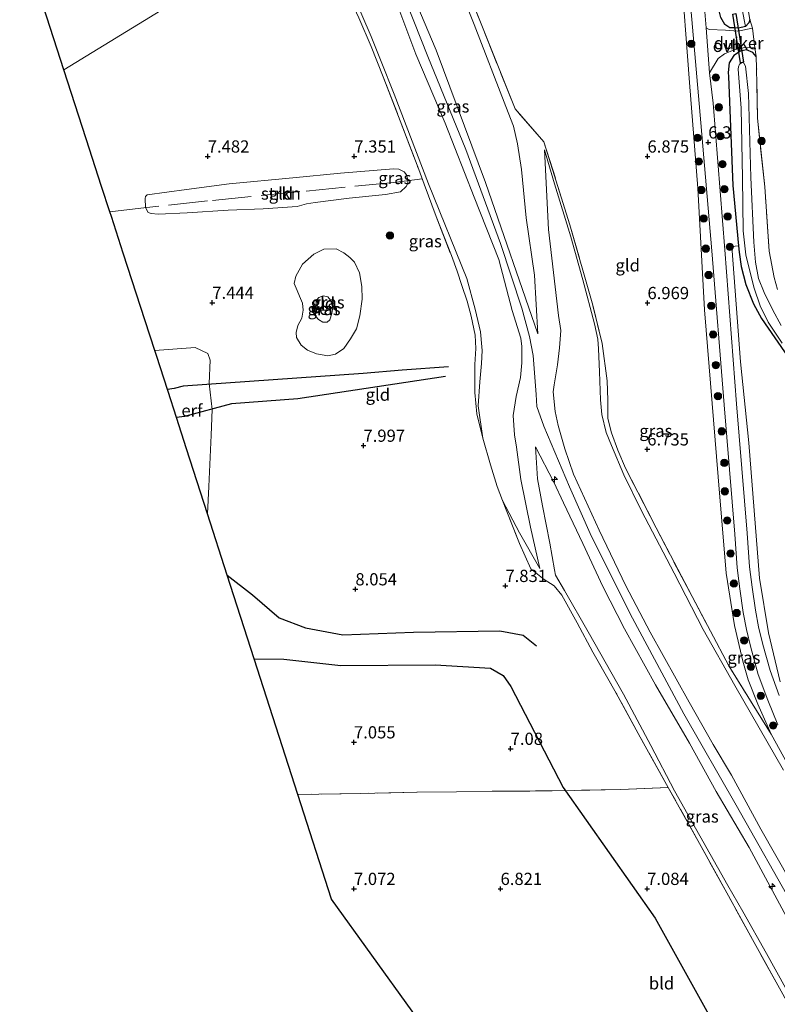
# Model space of a CAD drawing. Units: metres. Extents: x 208677 to 210008, y 456248 to 462501.
# Drawn here: x 209018 to 209173, y 459202 to 459403 of the extents above; entities that cross this region are included whole.
import ezdxf
from ezdxf.enums import TextEntityAlignment as Align

# ---------------------------------------------------------------- set-up
doc = ezdxf.new("R2010")
doc.units = ezdxf.units.M
doc.linetypes.add('IE-TERREINAFSCHEIDING', pattern=[10, 8, -2])
doc.layers.get('0').update_dxf_attribs({"lineweight": 25})
for name, color, linetype, lineweight in [('B-ME-AL-OVERIG-S-B1', 7, 'Continuous', 18), ('B-ME-GR-BOMENSTRUIKEN-GV-B6', 93, 'Continuous', 18), ('B-ME-GR-BOOM-S-B1', 93, 'Continuous', 18), ('B-ME-GR-STRUIKEN-GV-B6', 93, 'Continuous', 18), ('B-ME-GW-KRUINLIJN-L-B1', 93, 'Continuous', 18), ('B-ME-GW-TEENLIJN-L-B1', 93, 'Continuous', 18), ('B-ME-IE-GRASLAND-GV-B6', 93, 'Continuous', 18), ('B-ME-IE-GRONDWERKLIJN-GROND_INGERICHT-GV-B6', 253, 'Continuous', 18), ('B-ME-IE-HULPGEOMETRIE-L-B1', 53, 'Continuous', 18), ('B-ME-IE-TERREINAFSCHEIDING-DOORGANG-L-B1', 8, 'IE-TERREINAFSCHEIDING-KUNSTMATIG-OPEN', 18), ('B-ME-IE-TERREINAFSCHEIDING-RASTERHEKWERK-L-B1', 8, 'IE-TERREINAFSCHEIDING', 18), ('B-ME-OG-WATER-GV-B6', 153, 'Continuous', 18), ('B-ME-VH-VERH_SOORT-HALF_VERHARDING-GV-B6', 8, 'IE-TERREINAFSCHEIDING-NATUURLIJK-HOUTWAL', 18), ('B-ME-VH-VERH_SOORT-ONVERHARD-GV-B6', 8, 'Continuous', 18)]:
    doc.layers.add(name, color=color, linetype=linetype, lineweight=lineweight)
for name, color, linetype in [('B-ME-GW-GRONDWERKLIJN-L-B1', 10, 'Continuous'), ('B-ME-GW-HOOGTEPUNT-S-B1', 10, 'Continuous'), ('B-ME-GW-INSTEEKWATERGANG-L-B1', 10, 'Continuous'), ('B-ME-KG-KADASTRAAL-OPNAMEDTMGRENS-L-B1', 10, 'Continuous'), ('B-ME-KW-DUIKER-GV-B6', 10, 'Continuous'), ('B-ME-OG-BREUK-L-B1', 10, 'Continuous')]:
    doc.layers.add(name, color=color, linetype=linetype)
doc.styles.add('NLCS-ISO', font='NLCS-ISO.TTF')
doc.linetypes.add('IE-TERREINAFSCHEIDING-KUNSTMATIG-OPEN', pattern='A,7,-1.5,[67,NLCS.SHX,S=0.75,R=0,X=0,Y=0],-1.5', length=10)
doc.linetypes.add('IE-TERREINAFSCHEIDING-NATUURLIJK-HOUTWAL', pattern='A,7,-1.5,[67,NLCS.SHX,S=0.75,R=45,X=0,Y=0],-1.5,7,-1.5,[70,NLCS.SHX,S=0.75,R=0,X=0,Y=0],-1.5', length=20)

# ---------------------------------------------------------------- blocks, each defined once
blk = doc.blocks.new('hecto')
for p, q in [((0, 0.625), (-0.625, 0)), ((0, -0.625), (0, 0.625)), ((-0.625, 0), (0.625, 0)), ((0.625, 0), (0, -0.625))]:
    blk.add_line(p, q)
blk = doc.blocks.new('hoogtepunt')
for p, q in [((-0.5, 0), (0.5, 0)), ((0, 0.5), (0, -0.5))]:
    blk.add_line(p, q)
blk = doc.blocks.new('boom')
h = blk.add_hatch(color=256)
edge = h.paths.add_edge_path()
edge.add_arc((0, 0), 0.75, 0, 360)
blk.add_circle((0, 0), 0.75)

msp = doc.modelspace()

# ---------------------------------------------------------------- linework, layer by layer
at = {"layer": 'B-ME-GR-BOMENSTRUIKEN-GV-B6'}
for points in [[(209167.413, 459403.322, 6.551), (209167.153, 459402.638, 6.53), (209166.512, 459401.88, 6.501), (209165.8268, 459405.3883, 4.758), (209165.9534, 459405.9921, 4.758), (209165.7451, 459407.5945, 4.758), (209162.2623, 459428.3299, 4.754), (209160.8171, 459449.1072, 4.754), (209158.754, 459478.549, 4.758), (209160.963, 459478.801, 6.217), (209161.961, 459450.328, 6.432), (209162.591, 459436.951, 6.559), (209163.227, 459427.401, 6.579), (209165.382, 459414.816, 6.62), (209167.413, 459403.322, 6.551)], [(209165.055, 459357.002, 6.385), (209163.879, 459369.354, 6.366), (209163.046, 459391.679, 6.378), (209162.962, 459392.523, 6.383), (209163.125, 459394.458, 6.378), (209164.104, 459395.986, 6.403), (209165.468, 459396.884, 6.448), (209166.7, 459397.103, 6.497), (209168.014, 459396.615, 6.559), (209168.654, 459395.78, 6.555), (209168.783, 459393.4, 6.616), (209168.944, 459383.156, 6.465), (209170.436, 459369.133, 6.744), (209171.363, 459355.959, 6.739), (209172.337, 459350.536, 6.764), (209173.019, 459348.114, 6.719)], [(209173.784, 459340.753, 4.742), (209172.082, 459343.84, 4.742), (209170.327, 459347.465, 4.692), (209169.134, 459350.352, 4.692), (209168.56, 459353.652, 4.692), (209168.175, 459357.743, 4.692), (209167.6145, 459371.0263, 4.719), (209167.138, 459388.225, 4.754), (209166.497, 459393.823, 4.754), (209166.177, 459394.424, 4.754), (209165.796, 459394.534, 4.754), (209165.249, 459394.185, 4.754), (209165.041, 459393.667, 4.754), (209165.018, 459393.192, 4.754), (209165.637, 459385.213, 4.754), (209165.891, 459370.868, 4.754), (209166.052, 459360.124, 4.754), (209166.572, 459355.196, 4.754), (209167.428, 459351.596, 4.754), (209168.254, 459348.342, 4.754), (209169.497, 459344.76, 4.754), (209171.161, 459341.436, 4.754), (209173.973, 459337.123, 4.754)], [(209173.615, 459267.822, 6.69), (209171.209, 459277.835, 6.666), (209169.365, 459289.017, 6.6), (209167.175, 459316.72, 6.588), (209165.464, 459333.262, 6.555), (209163.674, 459356.915, 6.522), (209165.055, 459357.002, 6.385), (209165.176, 459355.733, 6.387), (209165.603, 459352.802, 6.391), (209166.569, 459349.116, 6.387), (209168.118, 459345.188, 6.378), (209169.782, 459342.155, 6.366), (209175.822, 459333.39, 6.424)], [(209175.822, 459333.39, 6.424), (209169.782, 459342.155, 6.366), (209168.118, 459345.188, 6.378), (209166.569, 459349.116, 6.387), (209165.603, 459352.802, 6.391), (209165.176, 459355.733, 6.387), (209165.055, 459357.002, 6.385)]]:
    msp.add_polyline3d(points, dxfattribs=at)
at = {"layer": 'B-ME-GR-STRUIKEN-GV-B6'}
msp.add_polyline3d([(209060.6446, 459364.3269, 7.1727), (209052.2104, 459363.8079, 7.3797), (209046.3029, 459363.5089, 7.4832), (209044.8632, 459363.6205, 7.4832), (209044.2585, 459363.8582, 7.4832), (209043.7197, 459364.8647, 7.4832), (209043.6373, 459366.7002, 7.3696), (209043.7048, 459367.1067, 7.3696), (209043.811, 459367.2835, 7.3696), (209044.0576, 459367.4943, 7.3696), (209052.1205, 459368.563, 7.3006), (209060.8439, 459369.7131, 7.3006), (209073.873, 459370.9283, 7.0936), (209083.596, 459371.9263, 7.0936), (209094.4888, 459372.7889, 7.7146), (209095.5398, 459372.7133, 7.7836), (209096.6252, 459372.1493, 7.8181), (209096.9169, 459371.8593, 7.8181), (209097.1943, 459371.4043, 7.8181), (209097.415, 459370.3696, 7.8871), (209097.3661, 459369.7487, 7.8703), (209097.0719, 459369.1555, 7.8703), (209095.8896, 459368.0837, 7.6633), (209092.8117, 459367.534, 7.4142), (209085.3856, 459366.7861, 7.0347), (209078.4487, 459365.8636, 6.9657), (209076.6671, 459365.6273, 6.9657), (209074.7081, 459365.0674, 6.9657), (209067.7597, 459364.6133, 7.0347), (209060.6446, 459364.3269, 7.1727)], dxfattribs=at)
at = {"layer": 'B-ME-GW-GRONDWERKLIJN-L-B1'}
for points in [[(209105.11, 459330.292, 7.683), (209074.881, 459325.701, 7.896), (209061.277, 459324.674, 7.876), (209051.685, 459322.106, 7.966), (209050.047, 459321.88, 7.962)], [(209060.438, 459289.64, 8.428), (209065.599, 459285.599, 7.929), (209071.046, 459280.899, 7.72), (209076.442, 459278.885, 7.744), (209084.087, 459277.408, 7.703), (209098.576, 459277.968, 7.654), (209116.192, 459278.236, 7.654), (209120.973, 459277.365, 7.568), (209123.699, 459275.179, 7.474)]]:
    msp.add_polyline3d(points, dxfattribs=at)
at = {"layer": 'B-ME-GW-INSTEEKWATERGANG-L-B1'}
for points in [[(209167.413, 459403.322, 6.551), (209167.153, 459402.638, 6.53), (209166.512, 459401.88, 6.501), (209165.071, 459401.575, 6.477), (209164.16, 459401.612, 6.45), (209163.299, 459401.647, 6.424), (209162.239, 459402.333, 6.411), (209161.42, 459403.745, 6.399), (209161.07, 459405.373, 6.399), (209159.839, 459416.181, 6.251), (209157.658, 459432.23, 6.239), (209156.478, 459442.695, 6.264), (209155.822, 459454.902, 6.194), (209155.096, 459469.096, 6.157), (209154.704, 459476.334, 6.117)], [(209168.654, 459395.78, 6.555), (209168.014, 459396.615, 6.559), (209166.7, 459397.103, 6.497), (209165.468, 459396.884, 6.448), (209164.104, 459395.986, 6.403), (209163.125, 459394.458, 6.378), (209162.962, 459392.523, 6.383), (209163.046, 459391.679, 6.378), (209163.879, 459369.354, 6.366), (209165.055, 459357.002, 6.385), (209165.176, 459355.733, 6.387), (209165.603, 459352.802, 6.391), (209166.569, 459349.116, 6.387), (209168.118, 459345.188, 6.378), (209169.782, 459342.155, 6.366), (209175.822, 459333.39, 6.424)]]:
    msp.add_polyline3d(points, dxfattribs=at)
at = {"layer": 'B-ME-GW-KRUINLIJN-L-B1'}
for points in [[(209089.2141, 459426.9158, 10.3905), (209091.968, 459422.813, 10.148), (209094.288, 459418.223, 10.128), (209096.254, 459413.573, 10.12), (209103.161, 459397.053, 10.062), (209113.3, 459369.995, 10.099), (209124.007, 459339.004, 10.14)], [(209124.406, 459291.002, 8.089), (209122.526, 459299.485, 8.68), (209120.52, 459309.196, 9.418), (209119.614, 459315.85, 9.914), (209119.22, 459318.364, 10.079), (209118.938, 459322.279, 10.132), (209119.565, 459326.183, 10.193), (209120.426, 459330.1, 10.181), (209120.753, 459333.11, 10.169), (209120.748, 459336.426, 10.128), (209120.494, 459338.143, 10.136), (209118.719, 459343.817, 10.14), (209116.006, 459354.234, 10.136), (209110.992, 459366.986, 10.144), (209105.029, 459382.119, 10.234), (209099.046, 459396.235, 10.247), (209095.127, 459406.592, 10.198), (209091.028, 459415.686, 10.222), (209086.021, 459424.951, 10.135)], [(209095.6346, 459410.6507, 10.2099), (209101.4923, 459395.7989, 10.2558), (209109.2491, 459376.7591, 10.2443), (209116.358, 459357.4802, 10.1869), (209120.7437, 459344.2704, 10.2558), (209122.2822, 459338.5061, 10.2558), (209123.0283, 459334.5699, 10.2099), (209123.6569, 459326.5816, 10.3812), (209123.7763, 459324.1341, 10.3277), (209125.2181, 459320.1504, 10.3598), (209130.5074, 459307.724, 10.3277), (209134.9659, 459297.5661, 10.242), (209143.3978, 459280.8613, 10.2741), (209153.8757, 459261.2797, 10.3835), (209164.5677, 459242.5835, 10.3491), (209176.9445, 459220.7729, 10.3491)], [(209175.7795, 459226.8558, 10.3588), (209169.6335, 459237.6362, 10.3588), (209163.6141, 459248.6858, 10.2778), (209159.8556, 459254.9789, 10.1171), (209154.9458, 459263.6706, 10.0598), (209146.9735, 459278.0027, 10.1171), (209141.9927, 459287.4349, 10.1171), (209136.5352, 459298.8513, 10.1401), (209131.2804, 459310.3027, 10.163), (209129.5058, 459315.5094, 10.2778), (209128.1807, 459320.258, 10.1516), (209127.5456, 459323.1496, 10.1745), (209127.1393, 459327.1437, 10.2319), (209127.3109, 459328.5744, 10.2088), (209128.0402, 459332.6692, 10.1743), (209128.4512, 459336.1342, 10.1743), (209128.71, 459339.687, 9.964), (209128.249, 459342.75, 9.767), (209126.149, 459360.367, 8.524), (209125.351, 459376.645, 7.178)], [(209074.745, 459347.867, 6.984), (209074.124, 459349.315, 6.959), (209074.471, 459350.85, 6.942), (209075.834, 459353.271, 6.967), (209078.18, 459355.332, 6.925), (209080.198, 459356.353, 6.806), (209082.69, 459356.39, 6.831), (209084.265, 459355.58, 6.904), (209085.54, 459354.654, 6.912), (209086.442, 459353.661, 6.874), (209087.492, 459351.477, 6.87), (209087.961, 459348.721, 6.802), (209088.013, 459346.146, 6.763), (209087.576, 459342.716, 6.848), (209086.875, 459340.05, 6.802), (209085.643, 459337.973, 6.751), (209084.264, 459335.998, 6.785), (209082.582, 459334.888, 6.874), (209080.999, 459334.543, 6.874), (209078.731, 459334.93, 6.899), (209076.825, 459335.68, 6.955), (209075.552, 459336.714, 6.908), (209074.62, 459338.235, 6.955), (209074.519, 459339.285, 6.967), (209074.88, 459340.737, 6.938), (209075.68, 459342.246, 6.984), (209075.953, 459343.832, 6.955), (209075.82, 459345.303, 6.972), (209075.231, 459346.693, 6.933), (209074.745, 459347.867, 6.984)], [(209123.5484, 459315.8704, 10.2133), (209127.2523, 459308.6553, 10.2843), (209129.2536, 459304.4682, 10.2568), (209133.2181, 459296.1074, 10.2017), (209137.3275, 459287.346, 10.1673), (209141.7323, 459278.6586, 10.1673), (209148.0511, 459267.1886, 10.1788), (209155.0062, 459255.2867, 10.1582), (209160.4936, 459245.3929, 10.3303), (209167.2435, 459233.9335, 10.2523), (209175.3929, 459218.8368, 10.2523)]]:
    msp.add_polyline3d(points, dxfattribs=at)
at = {"layer": 'B-ME-GW-TEENLIJN-L-B1'}
for points in [[(209124.007, 459339.004, 10.14), (209123.323, 459351.029, 9.225), (209121.625, 459362.774, 8.356), (209120.629, 459372.657, 7.617), (209119.802, 459377.865, 7.314), (209118.995, 459381.52, 7.109), (209117.467, 459385.56, 7.141), (209110.954, 459402.294, 7.137), (209105.703, 459415.458, 7.182), (209102.648, 459422.332, 7.158), (209099.666, 459428.474, 7.178), (209097.538, 459432.113, 7.063)], [(209112.712, 459317.695, 8.049), (209111.782, 459324.265, 7.822), (209112.129, 459329.176, 7.909), (209112.453, 459332.938, 7.958), (209112.614, 459335.633, 8.007), (209112.546, 459336.348, 8.016), (209112.255, 459339.416, 8.056), (209111.185, 459344.086, 8.048), (209109.434, 459350.334, 8.093), (209101.649, 459369.695, 8.007), (209094.595, 459388.033, 8.04), (209091.926, 459394.737, 8.048), (209089.878, 459399.89, 8.073), (209087.978, 459404.264, 8.101), (209085.533, 459410.081, 8.097), (209083.248, 459414.786, 8.118), (209079.977, 459420.335, 8.048), (209077.522, 459424.108, 7.926)], [(209174.2512, 459249.7319, 7.1188), (209164.3264, 459267.0894, 6.9973), (209157.8324, 459278.5137, 7.1998), (209151.8963, 459290.032, 7.1593), (209145.2246, 459302.7763, 7.1593), (209141.5978, 459310.1898, 7.1593), (209139.0935, 459316.1596, 7.1593), (209138.0034, 459318.8435, 7.1593), (209137.1034, 459322.5418, 7.1593), (209136.8178, 459325.4941, 7.1593), (209136.6164, 459331.2382, 7.2283), (209136.3843, 459335.9721, 7.3663), (209136.263, 459337.916, 7.3663), (209135.562, 459341.055, 7.314), (209133.231, 459350.101, 7.252), (209130.757, 459358.84, 7.228), (209127.382, 459369.702, 7.252), (209125.351, 459376.645, 7.178)], [(209190.496, 459169.849, 8.084), (209190.2949, 459172.4337, 8.084), (209189.6773, 459174.9075, 8.084), (209184.7666, 459185.8216, 8.084), (209174.689, 459205.1735, 8.123), (209170.7761, 459212.1931, 8.123), (209165.9373, 459220.8135, 8.123), (209162.91, 459226.135, 8.162), (209157.1739, 459236.3262, 8.162), (209152.0014, 459245.4717, 8.201), (209147.146, 459254.7899, 8.201), (209141.5355, 459265.3097, 8.201), (209134.3326, 459278.0517, 8.279), (209129.4293, 459286.477, 8.318), (209127.5952, 459289.6092, 8.357), (209127.4157, 459290.7389, 8.396), (209126.4454, 459296.1689, 8.747), (209124.9203, 459303.8106, 9.41), (209123.9278, 459309.3601, 9.722), (209123.5484, 459315.8704, 10.2133)], [(209116.7353, 459304.9062, 8.0411), (209120.255, 459298.266, 8.091), (209124.406, 459291.002, 8.089)]]:
    msp.add_polyline3d(points, dxfattribs=at)
at = {"layer": 'B-ME-IE-GRASLAND-GV-B6'}
for points in [[(209089.2141, 459426.9158, 10.3905), (209097.538, 459432.113, 7.063), (209099.666, 459428.474, 7.178), (209102.648, 459422.332, 7.158), (209105.703, 459415.458, 7.182), (209110.954, 459402.294, 7.137), (209117.467, 459385.56, 7.141), (209118.995, 459381.52, 7.109), (209119.802, 459377.865, 7.314), (209120.629, 459372.657, 7.617), (209121.625, 459362.774, 8.356), (209123.323, 459351.029, 9.225), (209124.007, 459339.004, 10.14), (209113.3, 459369.995, 10.099), (209103.161, 459397.053, 10.062), (209096.254, 459413.573, 10.12), (209094.288, 459418.223, 10.128), (209091.968, 459422.813, 10.148), (209089.2141, 459426.9158, 10.3905)], [(209096.254, 459413.573, 10.12), (209103.161, 459397.053, 10.062), (209113.3, 459369.995, 10.099), (209124.007, 459339.004, 10.14), (209123.323, 459351.029, 9.225), (209121.625, 459362.774, 8.356), (209120.629, 459372.657, 7.617), (209119.802, 459377.865, 7.314), (209118.995, 459381.52, 7.109), (209117.467, 459385.56, 7.141), (209110.954, 459402.294, 7.137), (209105.703, 459415.458, 7.182)], [(209110.7733, 459406.5269, 7.2095), (209119.336, 459385.0423, 7.2095), (209125.2445, 459378.3268, 7.3325), (209130.5707, 459361.3251, 7.394), (209135.2746, 459344.8591, 7.394), (209137.1826, 459337.0407, 7.394), (209138.1708, 459329.3931, 7.2095), (209138.326, 459325.4401, 7.2095), (209138.2925, 459321.6832, 7.148), (209139.0997, 459318.7825, 7.0865), (209140.3657, 459315.2378, 7.0865), (209141.9628, 459311.5158, 7.0865), (209148.2071, 459299.2882, 7.0865), (209155.5684, 459285.2382, 7.0865), (209163.0599, 459271.1126, 7.025), (209171.75, 459257.084, 6.902), (209169.001, 459263.247, 6.969), (209167.014, 459268.243, 6.977), (209165.952, 459272.019, 6.969), (209164.278, 459279.348, 6.862), (209162.555, 459290.013, 6.744), (209160.919, 459309.77, 6.686), (209158.107, 459343.896, 6.608), (209156.7474, 459368.8342, 6.473), (209155.0723, 459390.4308, 6.465), (209153.1752, 459414.7749, 6.44)], [(209173.476, 459205.091, 8.087), (209168.272, 459214.457, 8.073), (209163.024, 459223.993, 8.065), (209157.084, 459234.732, 8.019), (209150.697, 459246.1897, 8.167), (209144.934, 459256.514, 8.109), (209140.027, 459265.504, 8.109), (209135.271, 459273.884, 8.166), (209132.037, 459279.856, 8.114), (209128.881, 459285.541, 8.152), (209127.312, 459287.449, 8.128), (209125.318, 459288.748, 8.09), (209122.5763, 459290.9439, 7.882), (209120.2319, 459296.0929, 7.9483), (209116.7353, 459304.9062, 8.0411), (209120.255, 459298.266, 8.091), (209124.406, 459291.002, 8.089), (209122.526, 459299.485, 8.68), (209120.52, 459309.196, 9.418), (209119.614, 459315.85, 9.914), (209119.22, 459318.364, 10.079), (209118.938, 459322.279, 10.132), (209119.565, 459326.183, 10.193), (209120.426, 459330.1, 10.181), (209120.753, 459333.11, 10.169), (209120.748, 459336.426, 10.128), (209120.494, 459338.143, 10.136), (209118.719, 459343.817, 10.14), (209116.006, 459354.234, 10.136), (209110.992, 459366.986, 10.144), (209105.029, 459382.119, 10.234), (209099.046, 459396.235, 10.247), (209095.127, 459406.592, 10.198)], [(209095.127, 459406.592, 10.198), (209099.046, 459396.235, 10.247), (209105.029, 459382.119, 10.234), (209110.992, 459366.986, 10.144), (209116.006, 459354.234, 10.136), (209118.719, 459343.817, 10.14), (209120.494, 459338.143, 10.136), (209120.748, 459336.426, 10.128), (209120.753, 459333.11, 10.169), (209120.426, 459330.1, 10.181), (209119.565, 459326.183, 10.193), (209118.938, 459322.279, 10.132), (209119.22, 459318.364, 10.079), (209119.614, 459315.85, 9.914), (209120.52, 459309.196, 9.418), (209122.526, 459299.485, 8.68), (209124.406, 459291.002, 8.089)], [(209155.208, 459407.199, 6.243), (209157.003, 459386.123, 6.284), (209159.59, 459356.009, 6.305), (209162.125, 459324.516, 6.579), (209164.306, 459298.019, 6.612), (209164.778, 459291.107, 6.649), (209165.339, 459286.832, 6.657), (209166.034, 459282.012, 6.702), (209166.714, 459278.496, 6.723), (209167.597, 459274.818, 6.764), (209169.125, 459269.315, 6.76), (209171.052, 459264.073, 6.739), (209173.108, 459258.985, 6.756)], [(209161.42, 459403.745, 6.399), (209162.239, 459402.333, 6.411), (209163.299, 459401.647, 6.424), (209164.16, 459401.612, 6.45), (209165.071, 459401.575, 6.477), (209166.512, 459401.88, 6.501), (209167.153, 459402.638, 6.53), (209167.413, 459403.322, 6.551), (209167.929, 459401.599, 6.497), (209164.94, 459400.924, 6.44), (209162.413, 459401.145, 6.526), (209159.044, 459401.264, 6.488), (209158.4456, 459401.6687, 6.412), (209157.9923, 459407.435, 6.221)], [(209165.8268, 459405.3883, 4.758), (209166.512, 459401.88, 6.501), (209165.071, 459401.575, 6.477), (209164.16, 459401.612, 6.45), (209163.299, 459401.647, 6.424), (209162.239, 459402.333, 6.411), (209161.42, 459403.745, 6.399)], [(209112.546, 459336.348, 8.016), (209112.614, 459335.633, 8.007), (209112.453, 459332.938, 7.958), (209112.129, 459329.176, 7.909), (209111.782, 459324.265, 7.822), (209112.712, 459317.695, 8.049), (209111.531, 459322.651, 7.967), (209111.128, 459326.994, 7.958), (209111.1, 459332.71, 8.021), (209111.334, 459336.048, 8.131), (209111.157, 459338.761, 8.16), (209110.326, 459342.621, 8.14), (209109.562, 459345.694, 8.114), (209108.453, 459348.91, 8.125), (209107.456, 459351.826, 8.14), (209106.307, 459355.019, 8.134), (209103.21, 459363.051, 8.131), (209100.744, 459369.655, 7.937), (209099.616, 459372.658, 8.039), (209095.855, 459382.579, 8.076), (209092.369, 459391.586, 8.056), (209089.869, 459397.802, 8.064), (209087.355, 459403.661, 8.064)], [(209124.406, 459291.002, 8.089), (209120.255, 459298.266, 8.091), (209116.7353, 459304.9062, 8.0411), (209115.6574, 459307.7692, 7.9383), (209114.3148, 459312.2356, 7.962), (209112.712, 459317.695, 8.049), (209111.782, 459324.265, 7.822), (209112.129, 459329.176, 7.909), (209112.453, 459332.938, 7.958), (209112.614, 459335.633, 8.007), (209112.546, 459336.348, 8.016), (209112.255, 459339.416, 8.056), (209111.185, 459344.086, 8.048), (209109.434, 459350.334, 8.093), (209101.649, 459369.695, 8.007), (209094.595, 459388.033, 8.04), (209091.926, 459394.737, 8.048), (209089.878, 459399.89, 8.073), (209087.978, 459404.264, 8.101)], [(209087.978, 459404.264, 8.101), (209089.878, 459399.89, 8.073), (209091.926, 459394.737, 8.048), (209094.595, 459388.033, 8.04), (209101.649, 459369.695, 8.007), (209109.434, 459350.334, 8.093), (209111.185, 459344.086, 8.048), (209112.255, 459339.416, 8.056), (209112.546, 459336.348, 8.016)], [(209173.418, 459264.992, 6.706), (209171.541, 459270.099, 6.729), (209170.053, 459275.46, 6.735), (209169.193, 459279.039, 6.696), (209168.535, 459282.44, 6.676), (209167.851, 459287.184, 6.633), (209167.303, 459291.365, 6.626), (209166.835, 459298.215, 6.59), (209164.653, 459324.728, 6.557), (209162.2595, 459356.235, 6.283), (209159.8526, 459386.238, 6.261), (209159.1181, 459392.4073, 6.235), (209160.911, 459395.33, 6.326), (209162.19, 459396.346, 6.33), (209164.202, 459397.134, 6.359), (209166.3, 459397.579, 6.445), (209168.406, 459397.57, 6.502), (209168.654, 459395.78, 6.555), (209168.014, 459396.615, 6.559), (209166.7, 459397.103, 6.497), (209165.468, 459396.884, 6.448), (209164.104, 459395.986, 6.403), (209163.125, 459394.458, 6.378), (209162.962, 459392.523, 6.383), (209163.046, 459391.679, 6.378), (209163.879, 459369.354, 6.366), (209165.055, 459357.002, 6.385), (209163.674, 459356.915, 6.522), (209165.464, 459333.262, 6.555), (209167.175, 459316.72, 6.588), (209169.365, 459289.017, 6.6), (209171.209, 459277.835, 6.666), (209173.615, 459267.822, 6.69)], [(209129.5058, 459315.5094, 10.2778), (209128.1807, 459320.258, 10.1516), (209127.5456, 459323.1496, 10.1745), (209127.1393, 459327.1437, 10.2319), (209127.3109, 459328.5744, 10.2088), (209128.0402, 459332.6692, 10.1743), (209128.4512, 459336.1342, 10.1743), (209128.71, 459339.687, 9.964), (209128.249, 459342.75, 9.767), (209126.149, 459360.367, 8.524), (209125.351, 459376.645, 7.178), (209127.382, 459369.702, 7.252), (209130.757, 459358.84, 7.228), (209133.231, 459350.101, 7.252), (209135.562, 459341.055, 7.314), (209136.263, 459337.916, 7.3663), (209136.3843, 459335.9721, 7.3663), (209136.6164, 459331.2382, 7.2283), (209136.8178, 459325.4941, 7.1593), (209137.1034, 459322.5418, 7.1593), (209138.0034, 459318.8435, 7.1593), (209139.0935, 459316.1596, 7.1593), (209141.5978, 459310.1898, 7.1593), (209145.2246, 459302.7763, 7.1593), (209151.8963, 459290.032, 7.1593), (209157.8324, 459278.5137, 7.1998), (209164.3264, 459267.0894, 6.9973), (209174.2512, 459249.7319, 7.1188)], [(209174.2512, 459249.7319, 7.1188), (209164.3264, 459267.0894, 6.9973), (209157.8324, 459278.5137, 7.1998), (209151.8963, 459290.032, 7.1593), (209145.2246, 459302.7763, 7.1593), (209141.5978, 459310.1898, 7.1593), (209139.0935, 459316.1596, 7.1593), (209138.0034, 459318.8435, 7.1593), (209137.1034, 459322.5418, 7.1593), (209136.8178, 459325.4941, 7.1593), (209136.6164, 459331.2382, 7.2283), (209136.3843, 459335.9721, 7.3663), (209136.263, 459337.916, 7.3663), (209135.562, 459341.055, 7.314), (209133.231, 459350.101, 7.252), (209130.757, 459358.84, 7.228), (209127.382, 459369.702, 7.252), (209125.351, 459376.645, 7.178), (209126.149, 459360.367, 8.524), (209128.249, 459342.75, 9.767), (209128.71, 459339.687, 9.964), (209128.4512, 459336.1342, 10.1743), (209128.0402, 459332.6692, 10.1743), (209127.3109, 459328.5744, 10.2088), (209127.1393, 459327.1437, 10.2319), (209127.5456, 459323.1496, 10.1745), (209128.1807, 459320.258, 10.1516), (209129.5058, 459315.5094, 10.2778)], [(209074.745, 459347.867, 6.984), (209074.124, 459349.315, 6.959), (209074.471, 459350.85, 6.942), (209075.834, 459353.271, 6.967), (209078.18, 459355.332, 6.925), (209080.198, 459356.353, 6.806), (209082.69, 459356.39, 6.831), (209084.265, 459355.58, 6.904), (209085.54, 459354.654, 6.912), (209086.442, 459353.661, 6.874), (209087.492, 459351.477, 6.87), (209087.961, 459348.721, 6.802), (209088.013, 459346.146, 6.763), (209087.576, 459342.716, 6.848), (209086.875, 459340.05, 6.802), (209085.643, 459337.973, 6.751), (209084.264, 459335.998, 6.785), (209082.582, 459334.888, 6.874), (209080.999, 459334.543, 6.874), (209078.731, 459334.93, 6.899), (209076.825, 459335.68, 6.955), (209075.552, 459336.714, 6.908), (209074.62, 459338.235, 6.955), (209074.519, 459339.285, 6.967), (209074.88, 459340.737, 6.938), (209075.68, 459342.246, 6.984), (209075.953, 459343.832, 6.955), (209075.82, 459345.303, 6.972), (209075.231, 459346.693, 6.933), (209074.745, 459347.867, 6.984)], [(209081.584, 459345.925, 5.595), (209080.996, 459346.59, 5.599), (209080.068, 459346.766, 5.599), (209079.145, 459346.432, 5.599), (209078.729, 459345.888, 5.599), (209078.418, 459343.676, 5.599), (209078.568, 459342.592, 5.599), (209079.131, 459341.945, 5.599), (209079.977, 459341.39, 5.599), (209080.893, 459341.404, 5.599), (209081.448, 459341.887, 5.599), (209081.863, 459343.156, 5.599), (209082.063, 459344.43, 5.599), (209081.584, 459345.925, 5.595)], [(209175.3929, 459218.8368, 10.2523), (209167.2435, 459233.9335, 10.2523), (209160.4936, 459245.3929, 10.3303), (209155.0062, 459255.2867, 10.1582), (209148.0511, 459267.1886, 10.1788), (209141.7323, 459278.6586, 10.1673), (209137.3275, 459287.346, 10.1673), (209133.2181, 459296.1074, 10.2017), (209129.2536, 459304.4682, 10.2568), (209127.2523, 459308.6553, 10.2843), (209123.5484, 459315.8704, 10.2133), (209123.9278, 459309.3601, 9.722), (209124.9203, 459303.8106, 9.41), (209126.4454, 459296.1689, 8.747), (209127.4157, 459290.7389, 8.396), (209127.5952, 459289.6092, 8.357), (209129.4293, 459286.477, 8.318), (209134.3326, 459278.0517, 8.279), (209141.5355, 459265.3097, 8.201), (209147.146, 459254.7899, 8.201), (209152.0014, 459245.4717, 8.201), (209157.1739, 459236.3262, 8.162), (209162.91, 459226.135, 8.162), (209165.9373, 459220.8135, 8.123), (209170.7761, 459212.1931, 8.123), (209174.689, 459205.1735, 8.123)], [(209174.689, 459205.1735, 8.123), (209170.7761, 459212.1931, 8.123), (209165.9373, 459220.8135, 8.123), (209162.91, 459226.135, 8.162), (209157.1739, 459236.3262, 8.162), (209152.0014, 459245.4717, 8.201), (209147.146, 459254.7899, 8.201), (209141.5355, 459265.3097, 8.201), (209134.3326, 459278.0517, 8.279), (209129.4293, 459286.477, 8.318), (209127.5952, 459289.6092, 8.357), (209127.4157, 459290.7389, 8.396), (209126.4454, 459296.1689, 8.747), (209124.9203, 459303.8106, 9.41), (209123.9278, 459309.3601, 9.722), (209123.5484, 459315.8704, 10.2133), (209127.2523, 459308.6553, 10.2843), (209129.2536, 459304.4682, 10.2568), (209133.2181, 459296.1074, 10.2017), (209137.3275, 459287.346, 10.1673), (209141.7323, 459278.6586, 10.1673), (209148.0511, 459267.1886, 10.1788), (209155.0062, 459255.2867, 10.1582), (209160.4936, 459245.3929, 10.3303), (209167.2435, 459233.9335, 10.2523), (209175.3929, 459218.8368, 10.2523)], [(209175.7795, 459226.8558, 10.3588), (209169.6335, 459237.6362, 10.3588), (209163.6141, 459248.6858, 10.2778), (209159.8556, 459254.9789, 10.1171), (209154.9458, 459263.6706, 10.0598), (209146.9735, 459278.0027, 10.1171), (209141.9927, 459287.4349, 10.1171), (209136.5352, 459298.8513, 10.1401), (209131.2804, 459310.3027, 10.163), (209129.5058, 459315.5094, 10.2778)], [(209129.5058, 459315.5094, 10.2778), (209131.2804, 459310.3027, 10.163), (209136.5352, 459298.8513, 10.1401), (209141.9927, 459287.4349, 10.1171), (209146.9735, 459278.0027, 10.1171), (209154.9458, 459263.6706, 10.0598), (209159.8556, 459254.9789, 10.1171), (209163.6141, 459248.6858, 10.2778), (209169.6335, 459237.6362, 10.3588), (209175.7795, 459226.8558, 10.3588)]]:
    msp.add_polyline3d(points, dxfattribs=at)
at = {"layer": 'B-ME-IE-GRONDWERKLIJN-GROND_INGERICHT-GV-B6'}
for points in [[(209069.1714, 459418.8965, 7.5644), (209026.976, 459393.017, 7.7606), (209017.951, 459421.03, 8.005)], [(209056.394, 459302.2, 8.54), (209056.633, 459307.781, 8.504), (209057.116, 459318.268, 8.294), (209057.337, 459323.525, 7.953), (209056.734, 459328.885, 7.071), (209056.944, 459333.615, 7.196), (209056.459, 459334.965, 7.322), (209053.849, 459336.252, 7.398), (209045.602, 459335.607, 7.485), (209043.632, 459341.69, 7.592), (209039.163, 459355.496, 7.794), (209036.735, 459362.997, 8.06), (209036.4172, 459363.9788, 7.5777), (209034.725, 459369.188, 7.693), (209031.558, 459378.928, 7.774), (209026.976, 459393.017, 7.7606), (209069.1714, 459418.8965, 7.5644)], [(209153.1752, 459414.7749, 6.44), (209155.0723, 459390.4308, 6.465), (209156.7474, 459368.8342, 6.473), (209158.107, 459343.896, 6.608), (209160.919, 459309.77, 6.686), (209162.555, 459290.013, 6.744), (209164.278, 459279.348, 6.862), (209165.952, 459272.019, 6.969), (209167.014, 459268.243, 6.977), (209169.001, 459263.247, 6.969), (209171.75, 459257.084, 6.902), (209163.0599, 459271.1126, 7.025), (209155.5684, 459285.2382, 7.0865), (209148.2071, 459299.2882, 7.0865), (209141.9628, 459311.5158, 7.0865), (209140.3657, 459315.2378, 7.0865), (209139.0997, 459318.7825, 7.0865), (209138.2925, 459321.6832, 7.148), (209138.326, 459325.4401, 7.2095), (209138.1708, 459329.3931, 7.2095), (209137.1826, 459337.0407, 7.394), (209135.2746, 459344.8591, 7.394), (209130.5707, 459361.3251, 7.394), (209125.2445, 459378.3268, 7.3325), (209119.336, 459385.0423, 7.2095), (209110.7733, 459406.5269, 7.2095)], [(209087.355, 459403.661, 8.064), (209089.869, 459397.802, 8.064), (209092.369, 459391.586, 8.056), (209095.855, 459382.579, 8.076), (209099.616, 459372.658, 8.039), (209100.744, 459369.655, 7.937), (209103.21, 459363.051, 8.131), (209106.307, 459355.019, 8.134), (209107.456, 459351.826, 8.14), (209108.453, 459348.91, 8.125), (209109.562, 459345.694, 8.114), (209110.326, 459342.621, 8.14), (209111.157, 459338.761, 8.16), (209111.334, 459336.048, 8.131), (209111.1, 459332.71, 8.021), (209111.128, 459326.994, 7.958), (209111.531, 459322.651, 7.967), (209112.712, 459317.695, 8.049), (209114.3148, 459312.2356, 7.962), (209115.6574, 459307.7692, 7.9383), (209116.7353, 459304.9062, 8.0411), (209120.2319, 459296.0929, 7.9483), (209122.5763, 459290.9439, 7.882), (209125.318, 459288.748, 8.09), (209127.312, 459287.449, 8.128), (209128.881, 459285.541, 8.152), (209132.037, 459279.856, 8.114), (209135.271, 459273.884, 8.166), (209140.027, 459265.504, 8.109), (209144.934, 459256.514, 8.109), (209150.697, 459246.1897, 8.167), (209140.9392, 459245.7801, 7.519), (209131.5305, 459245.5867, 7.114), (209122.3652, 459245.4514, 6.952), (209114.644, 459245.4639, 6.952), (209107.3429, 459245.3252, 7.114), (209099.2371, 459245.2558, 7.195), (209087.7456, 459244.9535, 7.276), (209074.8905, 459244.7492, 7.163), (209065.96, 459272.487, 7.717), (209060.438, 459289.64, 8.428), (209056.394, 459302.2, 8.54)], [(209167.929, 459401.599, 6.497), (209167.413, 459403.322, 6.551)], [(209173.019, 459348.114, 6.719), (209172.337, 459350.536, 6.764), (209171.363, 459355.959, 6.739), (209170.436, 459369.133, 6.744), (209168.944, 459383.156, 6.465), (209168.783, 459393.4, 6.616), (209168.654, 459395.78, 6.555), (209168.406, 459397.57, 6.502), (209167.929, 459401.599, 6.497)], [(209060.6446, 459364.3269, 7.1727), (209067.7597, 459364.6133, 7.0347), (209074.7081, 459365.0674, 6.9657), (209076.6671, 459365.6273, 6.9657), (209078.4487, 459365.8636, 6.9657), (209085.3856, 459366.7861, 7.0347), (209092.8117, 459367.534, 7.4142), (209095.8896, 459368.0837, 7.6633), (209097.0719, 459369.1555, 7.8703), (209097.3661, 459369.7487, 7.8703), (209097.415, 459370.3696, 7.8871), (209097.1943, 459371.4043, 7.8181), (209096.9169, 459371.8593, 7.8181), (209096.6252, 459372.1493, 7.8181), (209095.5398, 459372.7133, 7.7836), (209094.4888, 459372.7889, 7.7146), (209083.596, 459371.9263, 7.0936), (209073.873, 459370.9283, 7.0936), (209060.8439, 459369.7131, 7.3006), (209052.1205, 459368.563, 7.3006), (209044.0576, 459367.4943, 7.3696), (209043.811, 459367.2835, 7.3696), (209043.7048, 459367.1067, 7.3696), (209043.6373, 459366.7002, 7.3696), (209043.7197, 459364.8647, 7.4832), (209044.2585, 459363.8582, 7.4832), (209044.8632, 459363.6205, 7.4832), (209046.3029, 459363.5089, 7.4832), (209052.2104, 459363.8079, 7.3797), (209060.6446, 459364.3269, 7.1727)], [(209074.745, 459347.867, 6.984), (209075.231, 459346.693, 6.933), (209075.82, 459345.303, 6.972), (209075.953, 459343.832, 6.955), (209075.68, 459342.246, 6.984), (209074.88, 459340.737, 6.938), (209074.519, 459339.285, 6.967), (209074.62, 459338.235, 6.955), (209075.552, 459336.714, 6.908), (209076.825, 459335.68, 6.955), (209078.731, 459334.93, 6.899), (209080.999, 459334.543, 6.874), (209082.582, 459334.888, 6.874), (209084.264, 459335.998, 6.785), (209085.643, 459337.973, 6.751), (209086.875, 459340.05, 6.802), (209087.576, 459342.716, 6.848), (209088.013, 459346.146, 6.763), (209087.961, 459348.721, 6.802), (209087.492, 459351.477, 6.87), (209086.442, 459353.661, 6.874), (209085.54, 459354.654, 6.912), (209084.265, 459355.58, 6.904), (209082.69, 459356.39, 6.831), (209080.198, 459356.353, 6.806), (209078.18, 459355.332, 6.925), (209075.834, 459353.271, 6.967), (209074.471, 459350.85, 6.942), (209074.124, 459349.315, 6.959), (209074.745, 459347.867, 6.984)], [(209056.394, 459302.2, 8.54), (209052.12, 459315.476, 8.027), (209050.047, 459321.88, 7.962), (209048.312, 459327.238, 7.674), (209048.181, 459327.644, 7.498), (209046.001, 459334.373, 7.3), (209045.602, 459335.607, 7.485), (209053.849, 459336.252, 7.398), (209056.459, 459334.965, 7.322), (209056.944, 459333.615, 7.196), (209056.734, 459328.885, 7.071), (209057.337, 459323.525, 7.953), (209057.116, 459318.268, 8.294), (209056.633, 459307.781, 8.504), (209056.394, 459302.2, 8.54)], [(209174.538, 459171.466, 7.26), (209155.754, 459172.956, 7.039), (209150.198, 459173.317, 7.043), (209126.438, 459176.012, 6.92), (209114.777, 459177.484, 6.893), (209081.79, 459223.319, 7.076), (209074.8905, 459244.7492, 7.163), (209087.7456, 459244.9535, 7.276), (209099.2371, 459245.2558, 7.195), (209107.3429, 459245.3252, 7.114), (209114.644, 459245.4639, 6.952), (209122.3652, 459245.4514, 6.952), (209131.5305, 459245.5867, 7.114), (209140.9392, 459245.7801, 7.519), (209150.697, 459246.1897, 8.167), (209157.084, 459234.732, 8.019), (209163.024, 459223.993, 8.065), (209168.272, 459214.457, 8.073), (209173.476, 459205.091, 8.087)]]:
    msp.add_polyline3d(points, dxfattribs=at)
at = {"layer": 'B-ME-IE-HULPGEOMETRIE-L-B1'}
msp.add_polyline3d([(209069.1714, 459418.8965, 7.5644), (209026.976, 459393.017, 7.7606)], dxfattribs=at)
at = {"layer": 'B-ME-IE-TERREINAFSCHEIDING-DOORGANG-L-B1'}
msp.add_line((209125.318, 459288.748, 8.09), (209127.312, 459287.449, 8.128), dxfattribs=at)
at = {"layer": 'B-ME-IE-TERREINAFSCHEIDING-RASTERHEKWERK-L-B1'}
for points in [[(209076.749, 459423.544, 8.017), (209079.971, 459418.125, 8.166), (209081.866, 459414.866, 8.08), (209084.566, 459409.511, 8.076), (209086.022, 459406.627, 8.084), (209087.355, 459403.661, 8.064), (209089.869, 459397.802, 8.064), (209092.369, 459391.586, 8.056), (209095.855, 459382.579, 8.076), (209099.616, 459372.658, 8.039), (209100.744, 459369.655, 7.937), (209103.21, 459363.051, 8.131), (209106.307, 459355.019, 8.134), (209107.456, 459351.826, 8.14), (209108.453, 459348.91, 8.125), (209109.562, 459345.694, 8.114), (209110.326, 459342.621, 8.14), (209111.157, 459338.761, 8.16), (209111.334, 459336.048, 8.131), (209111.1, 459332.71, 8.021), (209111.128, 459326.994, 7.958), (209111.531, 459322.651, 7.967), (209112.712, 459317.695, 8.049)], [(209175.076, 459251.06, 6.977), (209171.75, 459257.084, 6.902), (209163.0599, 459271.1126, 7.025), (209155.5684, 459285.2382, 7.0865), (209148.2071, 459299.2882, 7.0865), (209141.9628, 459311.5158, 7.0865), (209140.3657, 459315.2378, 7.0865), (209139.0997, 459318.7825, 7.0865), (209138.2925, 459321.6832, 7.148), (209138.326, 459325.4401, 7.2095), (209138.1708, 459329.3931, 7.2095), (209137.1826, 459337.0407, 7.394), (209135.2746, 459344.8591, 7.394), (209130.5707, 459361.3251, 7.394), (209125.2445, 459378.3268, 7.3325), (209119.336, 459385.0423, 7.2095), (209110.7733, 459406.5269, 7.2095)], [(209173.019, 459348.114, 6.719), (209172.337, 459350.536, 6.764), (209171.363, 459355.959, 6.739), (209170.436, 459369.133, 6.744), (209168.944, 459383.156, 6.465), (209168.783, 459393.4, 6.616), (209168.654, 459395.78, 6.555)], [(209100.3365, 459370.7398, 7.9738), (209094.5302, 459370.004, 7.8013), (209075.3004, 459368.1118, 6.9733), (209056.3672, 459366.2011, 7.3873), (209042.7137, 459364.7584, 7.4908), (209036.4172, 459363.9788, 7.5777)], [(209112.712, 459317.695, 8.049), (209114.3148, 459312.2356, 7.962), (209115.6574, 459307.7692, 7.9383), (209116.7353, 459304.9062, 8.0411)], [(209116.7353, 459304.9062, 8.0411), (209120.2319, 459296.0929, 7.9483), (209122.5763, 459290.9439, 7.882), (209125.318, 459288.748, 8.09)], [(209200.1626, 459167.5152, 10.152), (209198.623, 459167.607, 9.825), (209194.811, 459168.684, 9.1), (209190.496, 459169.849, 8.084), (209187.648, 459178.629, 8.166), (209185.7949, 459182.5259, 8.1257), (209183.055, 459187.796, 8.057), (209180.072, 459193.198, 8.054), (209173.476, 459205.091, 8.087), (209168.272, 459214.457, 8.073), (209163.024, 459223.993, 8.065), (209157.084, 459234.732, 8.019), (209150.697, 459246.1897, 8.167), (209144.934, 459256.514, 8.109), (209140.027, 459265.504, 8.109), (209135.271, 459273.884, 8.166), (209132.037, 459279.856, 8.114), (209128.881, 459285.541, 8.152), (209127.312, 459287.449, 8.128)], [(209150.697, 459246.1897, 8.167), (209140.9392, 459245.7801, 7.519), (209131.5305, 459245.5867, 7.114), (209122.3652, 459245.4514, 6.952), (209114.644, 459245.4639, 6.952), (209107.3429, 459245.3252, 7.114), (209099.2371, 459245.2558, 7.195), (209087.7456, 459244.9535, 7.276), (209074.8905, 459244.7492, 7.163)]]:
    msp.add_polyline3d(points, dxfattribs=at)
at = {"layer": 'B-ME-KG-KADASTRAAL-OPNAMEDTMGRENS-L-B1'}
for points in [[(209026.976, 459393.017, 7.7606), (209017.951, 459421.03, 8.005)], [(209114.777, 459177.484, 6.893), (209081.79, 459223.319, 7.076), (209074.8905, 459244.7492, 7.163), (209065.96, 459272.487, 7.717), (209060.438, 459289.64, 8.428), (209056.394, 459302.2, 8.54), (209052.12, 459315.476, 8.027), (209050.047, 459321.88, 7.962), (209048.312, 459327.238, 7.674), (209048.181, 459327.644, 7.498), (209046.001, 459334.373, 7.3), (209045.602, 459335.607, 7.485), (209043.632, 459341.69, 7.592), (209039.163, 459355.496, 7.794), (209036.735, 459362.997, 8.06), (209036.4172, 459363.9788, 7.5777), (209034.725, 459369.188, 7.693), (209031.558, 459378.928, 7.774), (209026.976, 459393.017, 7.7606)]]:
    msp.add_polyline3d(points, dxfattribs=at)
at = {"layer": 'B-ME-KW-DUIKER-GV-B6'}
msp.add_polyline3d([(209165.4998, 459394.4866, 4.754), (209163.9037, 459404.456, 4.758), (209164.4961, 459404.5508, 4.758), (209166.0922, 459394.5814, 4.754), (209165.4998, 459394.4866, 4.754)], dxfattribs=at)
at = {"layer": 'B-ME-OG-BREUK-L-B1'}
for points in [[(209105.707, 459332.262, 7.703), (209096.229, 459331.566, 7.316), (209088.269, 459330.888, 7.142), (209051.427, 459328.32, 7.154), (209049.538, 459327.861, 7.158), (209048.181, 459327.644, 7.498)], [(209065.96, 459272.487, 7.717), (209072.036, 459272.413, 7.555), (209083.647, 459271.128, 7.25), (209103, 459271.261, 7.276), (209114.333, 459270.588, 7.382), (209116.911, 459269.07, 7.014), (209118.47, 459266.831, 6.998), (209129.155, 459246.19, 6.953), (209148.03, 459219.411, 7.068), (209170.874, 459178.302, 7.076), (209175.757, 459172.05, 7.178)]]:
    msp.add_polyline3d(points, dxfattribs=at)
at = {"layer": 'B-ME-OG-WATER-GV-B6'}
for points in [[(209173.973, 459337.123, 4.754), (209171.161, 459341.436, 4.754), (209169.497, 459344.76, 4.754), (209168.254, 459348.342, 4.754), (209167.428, 459351.596, 4.754), (209166.572, 459355.196, 4.754), (209166.052, 459360.124, 4.754), (209165.891, 459370.868, 4.754), (209165.637, 459385.213, 4.754), (209165.018, 459393.192, 4.754), (209165.041, 459393.667, 4.754), (209165.249, 459394.185, 4.754), (209165.796, 459394.534, 4.754), (209166.177, 459394.424, 4.754), (209166.497, 459393.823, 4.754), (209167.138, 459388.225, 4.754), (209167.6145, 459371.0263, 4.719), (209168.175, 459357.743, 4.692), (209168.56, 459353.652, 4.692), (209169.134, 459350.352, 4.692), (209170.327, 459347.465, 4.692), (209172.082, 459343.84, 4.742), (209173.784, 459340.753, 4.742)], [(209081.584, 459345.925, 5.595), (209082.063, 459344.43, 5.599), (209081.863, 459343.156, 5.599), (209081.448, 459341.887, 5.599), (209080.893, 459341.404, 5.599), (209079.977, 459341.39, 5.599), (209079.131, 459341.945, 5.599), (209078.568, 459342.592, 5.599), (209078.418, 459343.676, 5.599), (209078.729, 459345.888, 5.599), (209079.145, 459346.432, 5.599), (209080.068, 459346.766, 5.599), (209080.996, 459346.59, 5.599), (209081.584, 459345.925, 5.595)]]:
    msp.add_polyline3d(points, dxfattribs=at)
at = {"layer": 'B-ME-VH-VERH_SOORT-HALF_VERHARDING-GV-B6'}
for points in [[(209173.108, 459258.985, 6.756), (209171.052, 459264.073, 6.739), (209169.125, 459269.315, 6.76), (209167.597, 459274.818, 6.764), (209166.714, 459278.496, 6.723), (209166.034, 459282.012, 6.702), (209165.339, 459286.832, 6.657), (209164.778, 459291.107, 6.649), (209164.306, 459298.019, 6.612), (209162.125, 459324.516, 6.579), (209159.59, 459356.009, 6.305), (209157.003, 459386.123, 6.284), (209155.208, 459407.199, 6.243)], [(209157.9923, 459407.435, 6.221), (209158.4456, 459401.6687, 6.412), (209159.1181, 459392.4073, 6.235)], [(209159.1181, 459392.4073, 6.235), (209159.8526, 459386.238, 6.261), (209162.2595, 459356.235, 6.283), (209164.653, 459324.728, 6.557), (209166.835, 459298.215, 6.59), (209167.303, 459291.365, 6.626), (209167.851, 459287.184, 6.633), (209168.535, 459282.44, 6.676), (209169.193, 459279.039, 6.696), (209170.053, 459275.46, 6.735), (209171.541, 459270.099, 6.729), (209173.418, 459264.992, 6.706)]]:
    msp.add_polyline3d(points, dxfattribs=at)
at = {"layer": 'B-ME-VH-VERH_SOORT-ONVERHARD-GV-B6'}
msp.add_polyline3d([(209159.1181, 459392.4073, 6.235), (209158.4456, 459401.6687, 6.412), (209159.044, 459401.264, 6.488), (209162.413, 459401.145, 6.526), (209164.94, 459400.924, 6.44), (209167.929, 459401.599, 6.497), (209168.406, 459397.57, 6.502), (209166.3, 459397.579, 6.445), (209164.202, 459397.134, 6.359), (209162.19, 459396.346, 6.33), (209160.911, 459395.33, 6.326), (209159.1181, 459392.4073, 6.235)], dxfattribs=at)

# ---------------------------------------------------------------- block references
at = {"layer": 'B-ME-AL-OVERIG-S-B1', "rotation": 90}
for p in [(209127.4003, 459309.2194, 10.3858), (209171.9335, 459225.9432, 10.2133)]:
    msp.add_blockref('hecto', p, dxfattribs=at)
at = {"layer": 'B-ME-GR-BOOM-S-B1', "rotation": 90}
for p in [(209155.407, 459398.348, 6.31), (209160.424, 459391.484, 6.373), (209161.032, 459385.374, 6.331), (209156.674, 459379.107, 6.318), (209161.366, 459379.454, 6.325), (209169.797, 459378.482, 6.578), (209156.952, 459374.271, 6.298), (209161.786, 459373.729, 6.379), (209157.474, 459368.452, 6.298), (209162.184, 459368.627, 6.45), (209157.929, 459362.622, 6.305), (209162.849, 459363.036, 6.432), (209093.734, 459359.1294, 7.4344), (209158.377, 459356.449, 6.427), (209163.293, 459356.836, 6.516), (209158.96, 459351.052, 6.665), (209159.498, 459344.759, 6.699), (209159.859, 459338.878, 6.583), (209160.424, 459332.623, 6.658), (209160.868, 459326.279, 6.679), (209161.637, 459319.07, 6.808), (209162.171, 459312.604, 6.679), (209162.283, 459306.782, 6.692), (209162.762, 459300.819, 6.685), (209163.448, 459294.074, 6.74), (209164.134, 459287.909, 6.787), (209164.69, 459281.892, 6.876), (209166.233, 459276.289, 6.876), (209167.607, 459270.862, 6.91), (209169.617, 459264.933, 6.808), (209172.166, 459258.86, 6.883)]:
    msp.add_blockref('boom', p, dxfattribs=at)
at = {"layer": 'B-ME-GW-HOOGTEPUNT-S-B1', "rotation": 90}
for p in [(209158.877, 459378.204, 6.3), (209158.877, 459378.204, 6.3), (209056.437, 459375.326, 7.482), (209056.437, 459375.326, 7.482), (209086.438, 459375.325, 7.351), (209086.438, 459375.325, 7.351), (209146.441, 459375.321, 6.875), (209146.441, 459375.321, 6.875), (209057.369, 459345.394, 7.444), (209057.369, 459345.394, 7.444), (209146.434, 459345.336, 6.969), (209146.434, 459345.336, 6.969), (209088.306, 459316.14, 7.997), (209088.306, 459316.14, 7.997), (209146.401, 459315.388, 6.735), (209146.401, 459315.388, 6.735), (209117.355, 459287.45, 7.831), (209117.355, 459287.45, 7.831), (209086.654, 459286.762, 8.054), (209086.654, 459286.762, 8.054), (209086.365, 459255.447, 7.055), (209086.365, 459255.447, 7.055), (209118.431, 459254.12, 7.08), (209118.431, 459254.12, 7.08), (209086.365, 459225.451, 7.072), (209086.365, 459225.451, 7.072), (209116.364, 459225.453, 6.821), (209116.364, 459225.453, 6.821), (209146.363, 459225.455, 7.084), (209146.363, 459225.455, 7.084)]:
    msp.add_blockref('hoogtepunt', p, dxfattribs=at)

# ---------------------------------------------------------------- texts
at = {"layer": 'B-ME-GR-STRUIKEN-GV-B6', "ltscale": 0.2, "style": 'NLCS-ISO'}
msp.add_text('strkn', height=2.5, dxfattribs=at).set_placement((209071.4192, 459367.7265), align=Align.MIDDLE_CENTER)
at = {"layer": 'B-ME-GW-HOOGTEPUNT-S-B1', "ltscale": 0.2, "style": 'NLCS-ISO'}
for s, p in [('6.3', (209158.877, 459378.204, 6.3)), ('6.3', (209158.877, 459378.204, 6.3)), ('7.482', (209056.437, 459375.326, 7.482)), ('7.482', (209056.437, 459375.326, 7.482)), ('7.351', (209086.438, 459375.325, 7.351)), ('7.351', (209086.438, 459375.325, 7.351)), ('6.875', (209146.441, 459375.321, 6.875)), ('6.875', (209146.441, 459375.321, 6.875)), ('7.444', (209057.369, 459345.394, 7.444)), ('7.444', (209057.369, 459345.394, 7.444)), ('6.969', (209146.434, 459345.336, 6.969)), ('6.969', (209146.434, 459345.336, 6.969)), ('7.997', (209088.306, 459316.14, 7.997)), ('7.997', (209088.306, 459316.14, 7.997)), ('6.735', (209146.401, 459315.388, 6.735)), ('6.735', (209146.401, 459315.388, 6.735)), ('8.054', (209086.654, 459286.762, 8.054)), ('8.054', (209086.654, 459286.762, 8.054)), ('7.831', (209117.355, 459287.45, 7.831)), ('7.831', (209117.355, 459287.45, 7.831)), ('7.055', (209086.365, 459255.447, 7.055)), ('7.055', (209086.365, 459255.447, 7.055)), ('7.08', (209118.431, 459254.12, 7.08)), ('7.08', (209118.431, 459254.12, 7.08)), ('7.072', (209086.365, 459225.451, 7.072)), ('7.072', (209086.365, 459225.451, 7.072)), ('6.821', (209116.364, 459225.453, 6.821)), ('6.821', (209116.364, 459225.453, 6.821)), ('7.084', (209146.363, 459225.455, 7.084)), ('7.084', (209146.363, 459225.455, 7.084))]:
    msp.add_text(s, height=2.5, dxfattribs=at).set_placement(p, align=Align.BOTTOM_LEFT)
at = {"layer": 'B-ME-IE-GRASLAND-GV-B6', "ltscale": 0.2, "style": 'NLCS-ISO'}
for p in [(209106.6105, 459385.5585), (209094.7305, 459370.9015), (209100.964, 459357.9765), (209081.0685, 459345.4665), (209080.2405, 459344.078), (209148.1516, 459319.1525), (209166.1647, 459272.7601), (209166.1647, 459272.7601), (209157.6371, 459240.2557)]:
    msp.add_text('gras', height=2.5, dxfattribs=at).set_placement(p, align=Align.MIDDLE_CENTER)
at = {"layer": 'B-ME-IE-GRONDWERKLIJN-GROND_INGERICHT-GV-B6', "ltscale": 0.2, "style": 'NLCS-ISO'}
for s, p in [('gld', (209071.4192, 459367.7265)), ('gld', (209142.3869, 459353.0391)), ('gld', (209080.015, 459345.2436)), ('gld', (209091.2529, 459326.5689)), ('erf', (209053.2082, 459323.3273)), ('bld', (209149.3152, 459206.1115))]:
    msp.add_text(s, height=2.5, dxfattribs=at).set_placement(p, align=Align.MIDDLE_CENTER)
at = {"layer": 'B-ME-KW-DUIKER-GV-B6', "ltscale": 0.2, "style": 'NLCS-ISO'}
msp.add_text('duiker', height=2.5, dxfattribs=at).set_placement((209165.0983, 459398.5123), align=Align.MIDDLE_CENTER)
at = {"layer": 'B-ME-OG-WATER-GV-B6', "ltscale": 0.2, "style": 'NLCS-ISO'}
msp.add_text('ven', height=2.5, dxfattribs=at).set_placement((209080.3191, 459344.1433), align=Align.MIDDLE_CENTER)
at = {"layer": 'B-ME-VH-VERH_SOORT-ONVERHARD-GV-B6', "ltscale": 0.2, "style": 'NLCS-ISO'}
msp.add_text('ovh', height=2.5, dxfattribs=at).set_placement((209162.7514, 459397.9479), align=Align.MIDDLE_CENTER)

doc.saveas('drawing.dxf')
